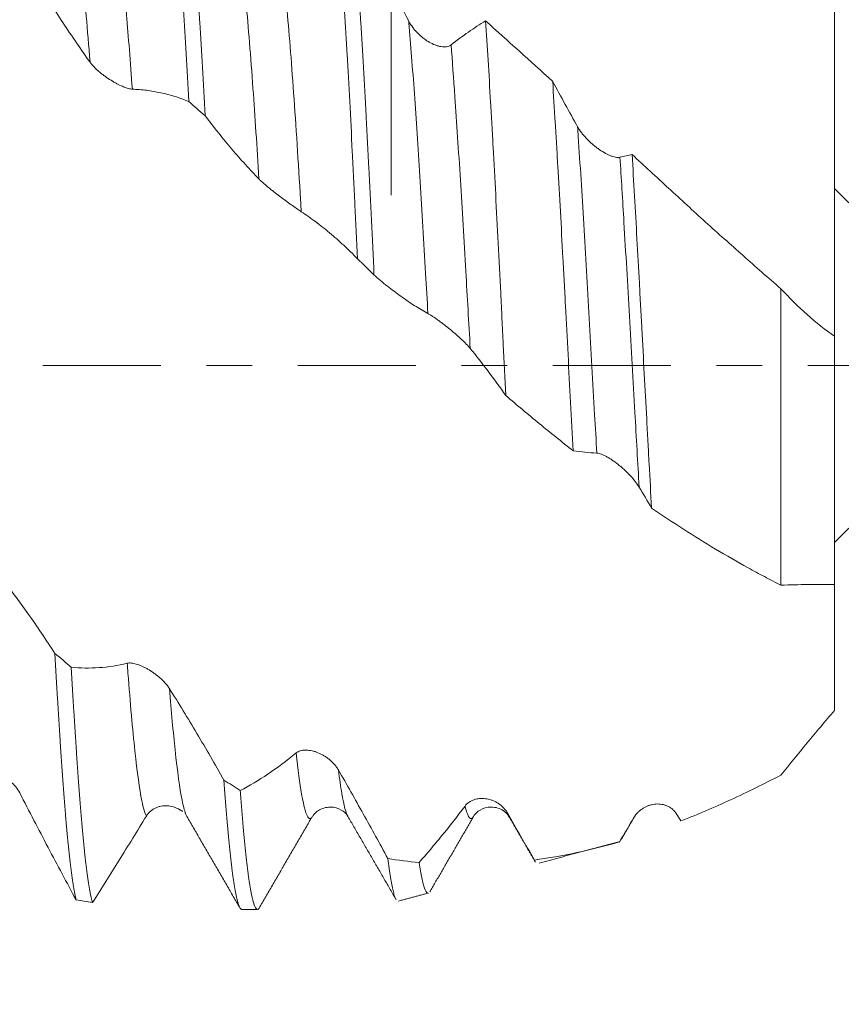
# Model space of a CAD drawing. Units: millimetres. Extents: x -23 to 98, y -82 to 26.
# Drawn here: x 69 to 77, y -6 to 3 of the extents above; entities that cross this region are included whole.
import ezdxf

# ---------------------------------------------------------------- set-up
doc = ezdxf.new("R2010")
doc.units = ezdxf.units.MM
doc.linetypes.add('CENTER', pattern=[47.5, 22, -8.5, 8.5, -8.5])
for name, color, linetype in [('1', 4, 'Continuous'), ('2', 7, 'Continuous'), ('SK2', 7, 'Continuous'), ('SK4', 2, 'CENTER')]:
    doc.layers.add(name, color=color, linetype=linetype)
doc.styles.add('iso_b_vert', font='simplex.shx')
doc.dimstyles.get("Standard").update_dxf_attribs({"dimtxt": 0.18, "dimasz": 0.18, "dimexe": 0.18, "dimexo": 0.0625, "dimgap": 0.09, "dimtad": 1, "dimzin": 0, "dimdsep": 52, "dimtxsty": 'Standard', "dimcen": 0.09, "dimadec": 0, "dimazin": 0, "dimtfac": 1, "dimtdec": 4, "dimtofl": 0, "dimtmove": 0, "dimatfit": 3, "dimfxl": 1, "dimtolj": 1, "dimtzin": 0, "dimarcsym": 0})

# ---------------------------------------------------------------- blocks, each defined once
blk = doc.blocks.new('_U0')
at = {"layer": '2', "lineweight": 13}
for p, q in [((96.5, -5.070624), (96.5, 20.817366)), ((78.5875, 5.070624), (98.5, 5.070624)), ((78.5875, -5.070624), (98.5, -5.070624))]:
    blk.add_line(p, q, dxfattribs=at)
at = {"layer": '2', "lineweight": 18}
for points in [[(96.5, 5.070624), (96.960784, 1.570626), (96.039216, 1.570623)], [(96.5, -5.070624), (96.039216, -1.570626), (96.960784, -1.570623)]]:
    blk.add_solid(points, dxfattribs=at)
at = {"layer": '2', "lineweight": 18, "insert": (95.908886, 15.205624), "char_height": 3, "attachment_point": 7, "rotation": 90, "line_spacing_factor": 1.084337, "style": 'iso_b_vert'}
blk.add_mtext('\\W0.6563;M10', dxfattribs=at)
blk = doc.blocks.new('_U1')
at = {"layer": 'SK2', "lineweight": 13}
for p, q in [((72.87, 1.5875), (72.87, 16.023816)), ((77, 6.658124), (77, 16.023816)), ((84.5, 14.023816), (65.37, 14.023816))]:
    blk.add_line(p, q, dxfattribs=at)
at = {"layer": 'SK2', "lineweight": 18}
for points in [[(72.87, 14.023816), (69.370002, 13.563032), (69.369998, 14.484599)], [(77, 14.023816), (80.499998, 14.484599), (80.500002, 13.563032)]]:
    blk.add_solid(points, dxfattribs=at)
at = {"layer": 'SK2', "lineweight": 18, "attachment_point": 7, "line_spacing_factor": 1.084337, "style": 'iso_b_vert'}
for s, insert, char_height in [('\\W0.6856;4.13', (71.790544, 21.90893), 3), ("\\W0.6474;'C'", (71.817044, 14.806449), 3.5)]:
    blk.add_mtext(s, dxfattribs=dict(at, insert=insert, char_height=char_height))
blk = doc.blocks.new('_U2')
at = {"layer": 'SK2', "lineweight": 13}
for p, q in [((62, -6.658124), (62, -14.070624)), ((77, -6.658124), (77, -14.070624)), ((62, -12.070624), (95.583008, -12.070624))]:
    blk.add_line(p, q, dxfattribs=at)
at = {"layer": 'SK2', "lineweight": 18}
for points in [[(62, -12.070624), (65.499998, -11.609841), (65.500002, -12.531408)], [(77, -12.070624), (73.500002, -12.531408), (73.499998, -11.609841)]]:
    blk.add_solid(points, dxfattribs=at)
at = {"layer": 'SK2', "lineweight": 18, "attachment_point": 7, "line_spacing_factor": 1.084337, "style": 'iso_b_vert'}
for s, insert, char_height in [('\\W0.8315;\\W0.4158;%%p\\W0.8315;0.5', (88.466271, -10.833029), 2.5), ('\\W0.5321;15', (83.159, -11.18551), 3)]:
    blk.add_mtext(s, dxfattribs=dict(at, insert=insert, char_height=char_height))
blk = doc.blocks.new('_U3')
at = {"layer": 'SK2', "lineweight": 13}
for p, q in [((29, -4.9375), (29, -36.570624)), ((77, -6.658124), (77, -36.570624)), ((77, -34.570624), (29, -34.570624))]:
    blk.add_line(p, q, dxfattribs=at)
at = {"layer": 'SK2', "lineweight": 18}
for points in [[(29, -34.570624), (32.499998, -34.109841), (32.500002, -35.031408)], [(77, -34.570624), (73.500002, -35.031408), (73.499998, -34.109841)]]:
    blk.add_solid(points, dxfattribs=at)
at = {"layer": 'SK2', "lineweight": 18, "insert": (51.209229, -33.68551), "char_height": 3, "attachment_point": 7, "line_spacing_factor": 1.084337, "style": 'iso_b_vert'}
blk.add_mtext('\\W0.7361;48', dxfattribs=at)
blk = doc.blocks.new('_U4')
at = {"layer": '2', "lineweight": 13}
for p, q in [((36.2, -1.5875), (36.2, -25.570624)), ((77, -6.658124), (77, -25.570624)), ((77, -23.570624), (36.2, -23.570624))]:
    blk.add_line(p, q, dxfattribs=at)
at = {"layer": '2', "lineweight": 18}
for points in [[(36.2, -23.570624), (39.699998, -23.109841), (39.700002, -24.031408)], [(77, -23.570624), (73.500002, -24.031408), (73.499998, -23.109841)]]:
    blk.add_solid(points, dxfattribs=at)
at = {"layer": '2', "lineweight": 18, "insert": (53.080601, -22.68551), "char_height": 3, "attachment_point": 7, "line_spacing_factor": 1.084337, "style": 'iso_b_vert'}
blk.add_mtext('\\W0.7640;40.8', dxfattribs=at)

msp = doc.modelspace()

# ---------------------------------------------------------------- linework, layer by layer
at = {"layer": '1', "lineweight": 18}
for p, q in [((78.65, 0), (77, 1.65)), ((77, -1.65), (78.65, 0)), ((74.9997, -4.4367), (74.996, -4.4399)), ((71.4788, -5.0706), (71.6242, -5.0706)), ((71.6345, -5.0659), (71.6293, -5.0694))]:
    msp.add_line(p, q, dxfattribs=at)
for points, knots in [([(70.7861, 4.9256), (70.7942, 4.8845), (70.8024, 4.8347), (70.8147, 4.7469), (70.8188, 4.7154), (70.825, 4.6648), (70.827, 4.6474), (70.8312, 4.6116), (70.8332, 4.5932), (70.8435, 4.499), (70.8599, 4.333), (70.8762, 4.1371), (70.8885, 3.9789), (70.8926, 3.9243), (70.8987, 3.8395), (70.9008, 3.8107), (70.9049, 3.7522), (70.907, 3.7225), (70.9174, 3.5722), (70.9256, 3.4464), (70.9419, 3.1837), (70.95, 3.0469), (70.9664, 2.7623), (70.9746, 2.6146), (70.9829, 2.4612)], [0, 0, 0, 0, 0.125, 0.125, 0.1875, 0.1875, 0.21875, 0.21875, 0.25, 0.25, 0.375, 0.5, 0.5, 0.5625, 0.5625, 0.59375, 0.59375, 0.625, 0.625, 0.75, 0.75, 0.875, 0.875, 1, 1, 1, 1]), ([(71.1354, 2.3275), (71.1271, 2.4828), (71.1189, 2.6329), (71.1026, 2.9232), (71.0945, 3.0632), (71.0822, 3.2657), (71.0781, 3.3319), (71.0719, 3.4293), (71.0698, 3.4615), (71.0657, 3.5251), (71.0636, 3.5566), (71.0533, 3.7117), (71.0451, 3.8283), (71.0288, 4.0471), (71.0206, 4.1493), (71.0042, 4.3393), (70.996, 4.4271), (70.9857, 4.5276), (70.9836, 4.5472), (70.9795, 4.5854), (70.9733, 4.641), (70.9672, 4.6917), (70.9549, 4.7866), (70.9467, 4.8413), (70.9386, 4.8875)], [0, 0, 0, 0, 0.125, 0.125, 0.25, 0.25, 0.3125, 0.3125, 0.34375, 0.34375, 0.375, 0.375, 0.5, 0.5, 0.625, 0.625, 0.75, 0.75, 0.78125, 0.78125, 0.8125, 0.875, 0.875, 1, 1, 1, 1]), ([(72.3599, 4.3255), (72.3681, 4.2339), (72.3763, 4.1353), (72.3927, 3.9245), (72.4009, 3.8124), (72.4172, 3.5745), (72.4254, 3.4488), (72.4357, 3.2829), (72.4378, 3.2492), (72.4419, 3.1813), (72.4481, 3.0786), (72.4543, 2.9733), (72.4666, 2.7593), (72.4829, 2.465), (72.4992, 2.1527), (72.5095, 1.9519), (72.5115, 1.9114), (72.5157, 1.8299), (72.5178, 1.7888), (72.524, 1.6652), (72.5281, 1.5823), (72.5404, 1.3323), (72.5486, 1.1639), (72.5567, 0.9939)], [0, 0, 0, 0, 0.125, 0.125, 0.25, 0.25, 0.375, 0.375, 0.40625, 0.40625, 0.4375, 0.5, 0.5, 0.625, 0.75, 0.75, 0.78125, 0.78125, 0.8125, 0.8125, 0.875, 0.875, 1, 1, 1, 1]), ([(72.7093, 0.8448), (72.7011, 1.0167), (72.6929, 1.1863), (72.6766, 1.5207), (72.6684, 1.6856), (72.6561, 1.9294), (72.652, 2.01), (72.6457, 2.1301), (72.6437, 2.17), (72.6395, 2.249), (72.6375, 2.2881), (72.6272, 2.4824), (72.619, 2.6326), (72.6027, 2.923), (72.5945, 3.0631), (72.5822, 3.2657), (72.5781, 3.332), (72.5719, 3.4294), (72.5699, 3.4616), (72.5657, 3.5253), (72.5637, 3.5568), (72.5533, 3.7119), (72.5451, 3.8285), (72.5287, 4.0474), (72.5206, 4.1496), (72.5124, 4.2447)], [0, 0, 0, 0, 0.125, 0.125, 0.25, 0.25, 0.3125, 0.3125, 0.34375, 0.34375, 0.375, 0.375, 0.5, 0.5, 0.625, 0.625, 0.6875, 0.6875, 0.71875, 0.71875, 0.75, 0.75, 0.875, 0.875, 1, 1, 1, 1]), ([(72.5124, 4.2447), (72.5978, 4.0715), (72.6838, 3.8985), (72.8573, 3.5532), (72.9447, 3.3813), (73.0328, 3.2104)], [0, 0, 0, 0, 0.5, 0.5, 1, 1, 1, 1]), ([(70.0639, 2.8272), (70.0215, 2.8867), (69.9793, 2.9471), (69.895, 3.0702), (69.853, 3.1328), (69.7274, 3.3234), (69.6441, 3.4543), (69.5615, 3.5884)], [0, 0, 0, 0, 0.25, 0.25, 0.5, 0.5, 1, 1, 1, 1]), ([(77, 0.2732), (77, 0.2756), (77, 0.2861), (77, 0.3137), (77, 0.3249), (77, 0.3448), (77, 0.352), (77, 0.3673), (77, 0.3835), (77, 0.4016), (77, 0.4205), (77, 0.4305), (77, 0.461), (77, 0.4822), (77, 0.548), (77, 0.5951), (77, 0.6957), (77, 0.7492), (77, 0.8344), (77, 0.8637), (77, 0.9234), (77, 1.0762), (77, 1.2453), (77, 1.5364), (77, 1.6923), (77, 1.9003), (77, 1.9426), (77, 2.0281), (77, 2.0713), (77, 2.2024), (77, 2.2917), (77, 2.4056), (77, 2.4285), (77, 2.4745), (77, 2.4977), (77, 2.5444), (77, 2.568), (77, 2.6159), (77, 2.6402), (77, 2.7626), (77, 2.8626), (77, 3.0159), (77, 3.0675), (77, 3.1458), (77, 3.172), (77, 3.2248), (77, 3.2513), (77, 3.384), (77, 3.4893), (77, 3.5938)], [0, 0, 0, 0, 0.0625, 0.0625, 0.09375, 0.09375, 0.109375, 0.109375, 0.125, 0.140625, 0.140625, 0.15625, 0.15625, 0.1875, 0.1875, 0.25, 0.25, 0.3125, 0.3125, 0.34375, 0.34375, 0.375, 0.5, 0.5, 0.625, 0.625, 0.65625, 0.65625, 0.6875, 0.6875, 0.75, 0.75, 0.765625, 0.765625, 0.78125, 0.78125, 0.796875, 0.796875, 0.8125, 0.8125, 0.875, 0.875, 0.90625, 0.90625, 0.921875, 0.921875, 0.9375, 0.9375, 1, 1, 1, 1]), ([(73.0328, 3.2104), (73.0438, 3.1891), (73.0566, 3.1691), (73.0779, 3.1406), (73.0854, 3.1314), (73.101, 3.1135), (73.109, 3.1049), (73.1335, 3.0801), (73.1506, 3.0651), (73.1772, 3.0445), (73.1862, 3.0379), (73.2045, 3.0255), (73.2137, 3.0198), (73.2413, 3.0038), (73.2598, 2.9947), (73.2876, 2.9839), (73.297, 2.9807), (73.3154, 2.9755), (73.3245, 2.9734), (73.3423, 2.9704), (73.3511, 2.9695), (73.3682, 2.9691), (73.3767, 2.9695), (73.3926, 2.9719), (73.4002, 2.9739), (73.4144, 2.9795), (73.4211, 2.9832), (73.427, 2.9879)], [0, 0, 0, 0, 0.125, 0.125, 0.1875, 0.1875, 0.25, 0.25, 0.375, 0.375, 0.4375, 0.4375, 0.5, 0.5, 0.625, 0.625, 0.6875, 0.6875, 0.75, 0.75, 0.8125, 0.8125, 0.875, 0.875, 0.9375, 0.9375, 1, 1, 1, 1]), ([(73.427, 2.9879), (73.4811, 3.0302), (73.5349, 3.07), (73.6421, 3.1447), (73.6954, 3.1796), (73.7485, 3.2119)], [0, 0, 0, 0, 0.5, 0.5, 1, 1, 1, 1]), ([(73.7485, 3.2119), (73.7563, 3.0946), (73.7641, 2.9726), (73.7798, 2.7197), (73.7877, 2.5887), (73.7995, 2.3854), (73.8055, 2.282), (73.8114, 2.1759), (73.8154, 2.1046), (73.8173, 2.0686), (73.8272, 1.8882), (73.8351, 1.7415), (73.8506, 1.4438), (73.8584, 1.2927), (73.874, 0.9862), (73.8818, 0.8308), (73.8937, 0.5943), (73.8977, 0.5147), (73.9057, 0.3559), (73.9097, 0.2765), (73.9216, 0.0381), (73.9295, -0.1209), (73.9374, -0.2799)], [0, 0, 0, 0, 0.125, 0.125, 0.25, 0.25, 0.3125, 0.34375, 0.34375, 0.375, 0.375, 0.5, 0.5, 0.625, 0.625, 0.75, 0.75, 0.8125, 0.8125, 0.875, 0.875, 1, 1, 1, 1]), ([(70.4581, 2.5753), (70.4475, 2.5757), (70.4352, 2.5779), (70.4079, 2.5854), (70.3928, 2.5906), (70.3611, 2.6035), (70.3445, 2.6111), (70.3185, 2.6242), (70.3096, 2.6289), (70.2915, 2.6389), (70.2824, 2.6441), (70.2549, 2.6605), (70.2363, 2.6724), (70.2082, 2.6919), (70.1987, 2.6986), (70.1798, 2.7129), (70.1704, 2.7202), (70.1519, 2.7353), (70.1428, 2.7431), (70.1249, 2.7592), (70.1161, 2.7676), (70.0995, 2.7843), (70.0916, 2.7928), (70.0768, 2.81), (70.0699, 2.8187), (70.0639, 2.8272)], [0, 0, 0, 0, 0.125, 0.125, 0.25, 0.25, 0.375, 0.375, 0.4375, 0.4375, 0.5, 0.5, 0.625, 0.625, 0.6875, 0.6875, 0.75, 0.75, 0.8125, 0.8125, 0.875, 0.875, 0.9375, 0.9375, 1, 1, 1, 1]), ([(70.9829, 2.4612), (70.9397, 2.4787), (70.8964, 2.4942), (70.8095, 2.5213), (70.7659, 2.5328), (70.6785, 2.5519), (70.6346, 2.5594), (70.5465, 2.5705), (70.5024, 2.5739), (70.4581, 2.5753)], [0, 0, 0, 0, 0.25, 0.25, 0.5, 0.5, 0.75, 0.75, 1, 1, 1, 1]), ([(74.5644, -0.7939), (74.5564, -0.6448), (74.5484, -0.4955), (74.5326, -0.1964), (74.5247, -0.0465), (74.509, 0.2537), (74.5011, 0.4041), (74.4912, 0.5924), (74.4892, 0.6301), (74.4853, 0.7052), (74.4793, 0.8174), (74.4734, 0.9284), (74.4615, 1.1487), (74.4535, 1.2934), (74.4376, 1.5785), (74.4296, 1.7189), (74.4176, 1.9262), (74.4136, 1.9947), (74.4076, 2.0966), (74.4056, 2.1304), (74.4017, 2.1974), (74.3917, 2.3637), (74.3819, 2.5236), (74.374, 2.6476)], [0, 0, 0, 0, 0.125, 0.125, 0.25, 0.25, 0.375, 0.375, 0.40625, 0.40625, 0.4375, 0.5, 0.5, 0.625, 0.625, 0.75, 0.75, 0.8125, 0.8125, 0.84375, 0.84375, 0.875, 1, 1, 1, 1]), ([(71.6377, 1.7385), (71.5953, 1.7821), (71.5531, 1.8271), (71.4689, 1.9199), (71.4268, 1.9677), (71.3431, 2.0659), (71.3013, 2.1165), (71.2181, 2.2201), (71.1767, 2.2732), (71.1354, 2.3275)], [0, 0, 0, 0, 0.25, 0.25, 0.5, 0.5, 0.75, 0.75, 1, 1, 1, 1]), ([(74.6065, 2.2246), (74.6175, 2.2051), (74.6303, 2.1861), (74.6516, 2.1583), (74.6591, 2.1492), (74.6747, 2.1311), (74.6827, 2.1222), (74.7073, 2.0964), (74.7243, 2.0801), (74.7509, 2.0569), (74.76, 2.0494), (74.7782, 2.0348), (74.7874, 2.0279), (74.815, 2.0079), (74.8335, 1.9958), (74.8614, 1.9796), (74.8707, 1.9745), (74.8891, 1.9652), (74.8982, 1.961), (74.916, 1.9535), (74.9248, 1.9503), (74.942, 1.9448), (74.9504, 1.9426), (74.9663, 1.9396), (74.9738, 1.9388), (74.988, 1.9386), (74.9947, 1.9392), (75.0006, 1.9408)], [0, 0, 0, 0, 0.125, 0.125, 0.1875, 0.1875, 0.25, 0.25, 0.375, 0.375, 0.4375, 0.4375, 0.5, 0.5, 0.625, 0.625, 0.6875, 0.6875, 0.75, 0.75, 0.8125, 0.8125, 0.875, 0.875, 0.9375, 0.9375, 1, 1, 1, 1]), ([(75.1138, 1.9665), (75.1214, 1.8394), (75.1289, 1.7102), (75.1438, 1.4476), (75.1513, 1.3142), (75.1663, 1.0433), (75.1738, 0.9058), (75.1833, 0.7313), (75.1852, 0.6963), (75.189, 0.626), (75.1909, 0.5907), (75.1967, 0.4851), (75.2005, 0.4148), (75.2119, 0.2039), (75.2195, 0.0634), (75.2345, -0.2172), (75.242, -0.3573), (75.2533, -0.5673), (75.257, -0.6372), (75.2627, -0.7421), (75.2646, -0.777), (75.2684, -0.8469), (75.2703, -0.8818), (75.2798, -1.0556), (75.2874, -1.1928), (75.295, -1.3282)], [0, 0, 0, 0, 0.125, 0.125, 0.25, 0.25, 0.375, 0.375, 0.40625, 0.40625, 0.4375, 0.4375, 0.5, 0.5, 0.625, 0.625, 0.75, 0.75, 0.8125, 0.8125, 0.84375, 0.84375, 0.875, 0.875, 1, 1, 1, 1]), ([(75.1138, 1.9665), (75.2263, 1.8623), (75.3393, 1.7574), (75.5105, 1.5999), (75.5678, 1.5474), (75.6829, 1.4423), (75.7407, 1.3896), (75.9146, 1.2321), (76.0309, 1.1277), (76.2645, 0.9202), (76.3817, 0.8171), (76.5, 0.7153)], [0, 0, 0, 0, 0.25, 0.25, 0.375, 0.375, 0.5, 0.5, 0.75, 0.75, 1, 1, 1, 1]), ([(72.0319, 1.4338), (72.0213, 1.4407), (72.009, 1.4491), (71.9817, 1.468), (71.9666, 1.4786), (71.9349, 1.5011), (71.9183, 1.513), (71.8923, 1.5319), (71.8834, 1.5384), (71.8654, 1.5517), (71.8562, 1.5584), (71.8287, 1.5789), (71.8102, 1.593), (71.782, 1.6147), (71.7726, 1.6221), (71.7536, 1.6371), (71.7442, 1.6446), (71.7257, 1.6596), (71.7166, 1.6671), (71.6988, 1.6822), (71.69, 1.6898), (71.6734, 1.7045), (71.6655, 1.7116), (71.6506, 1.7255), (71.6437, 1.7323), (71.6377, 1.7385)], [0, 0, 0, 0, 0.125, 0.125, 0.25, 0.25, 0.375, 0.375, 0.4375, 0.4375, 0.5, 0.5, 0.625, 0.625, 0.6875, 0.6875, 0.75, 0.75, 0.8125, 0.8125, 0.875, 0.875, 0.9375, 0.9375, 1, 1, 1, 1]), ([(72.5567, 0.9939), (72.5136, 1.0379), (72.4702, 1.0801), (72.3834, 1.1608), (72.3398, 1.1994), (72.2523, 1.2728), (72.2084, 1.3077), (72.1204, 1.3736), (72.0762, 1.4047), (72.0319, 1.4338)], [0, 0, 0, 0, 0.25, 0.25, 0.5, 0.5, 0.75, 0.75, 1, 1, 1, 1]), ([(73.2115, 0.4851), (73.1691, 0.5083), (73.1269, 0.5333), (73.0427, 0.5867), (73.0007, 0.6151), (72.917, 0.6753), (72.8752, 0.707), (72.792, 0.7736), (72.7506, 0.8084), (72.7093, 0.8448)], [0, 0, 0, 0, 0.25, 0.25, 0.5, 0.5, 0.75, 0.75, 1, 1, 1, 1]), ([(76.5, -2.0476), (76.5, -1.7372), (76.5, -1.07), (76.5, -0.1143), (76.5, 0.4798), (76.5, 0.7153)], [0, 0, 0, 0, 0.374109, 0.74738, 1, 1, 1, 1]), ([(76.5, 0.7153), (76.5794, 0.6289), (76.6605, 0.5482), (76.8273, 0.3998), (76.9126, 0.3324), (77, 0.2732)], [0, 0, 0, 0, 0.5, 0.5, 1, 1, 1, 1]), ([(73.6057, 0.1587), (73.5951, 0.1716), (73.5828, 0.1852), (73.5556, 0.2136), (73.5405, 0.2284), (73.5088, 0.2583), (73.4922, 0.2734), (73.466, 0.2963), (73.4571, 0.304), (73.4392, 0.3192), (73.4301, 0.3267), (73.4027, 0.3492), (73.3841, 0.364), (73.3557, 0.3859), (73.3462, 0.3931), (73.3273, 0.4072), (73.318, 0.4141), (73.2995, 0.4275), (73.2904, 0.434), (73.2724, 0.4465), (73.2637, 0.4524), (73.2472, 0.4634), (73.2392, 0.4686), (73.2243, 0.4778), (73.2175, 0.4818), (73.2115, 0.4851)], [0, 0, 0, 0, 0.125, 0.125, 0.25, 0.25, 0.375, 0.375, 0.4375, 0.4375, 0.5, 0.5, 0.625, 0.625, 0.6875, 0.6875, 0.75, 0.75, 0.8125, 0.8125, 0.875, 0.875, 0.9375, 0.9375, 1, 1, 1, 1]), ([(77, 0.2732), (77, 0.1823), (77, -0.2203), (77, -0.9927), (77, -1.6634), (77, -2.0055), (77, -2.0398)], [0, 0, 0, 0, 0.112863, 0.497607, 0.948998, 1, 1, 1, 1]), ([(73.9374, -0.2799), (73.8826, -0.2019), (73.8275, -0.1261), (73.7169, 0.0202), (73.6614, 0.0908), (73.6057, 0.1587)], [0, 0, 0, 0, 0.5, 0.5, 1, 1, 1, 1]), ([(74.5644, -0.7939), (74.5117, -0.7527), (74.4591, -0.7111), (74.3538, -0.6268), (74.3013, -0.5841), (74.1444, -0.4554), (74.0406, -0.3683), (73.9374, -0.2799)], [0, 0, 0, 0, 0.25, 0.25, 0.5, 0.5, 1, 1, 1, 1]), ([(74.7854, -0.8163), (74.7484, -0.8153), (74.7115, -0.813), (74.6378, -0.8055), (74.601, -0.8004), (74.5644, -0.7939)], [0, 0, 0, 0, 0.5, 0.5, 1, 1, 1, 1]), ([(75.1795, -1.1333), (75.1689, -1.1158), (75.1566, -1.0982), (75.1294, -1.0631), (75.1143, -1.0454), (75.0826, -1.0112), (75.0659, -0.9944), (75.0397, -0.9699), (75.0308, -0.9618), (75.0128, -0.9462), (75.0038, -0.9385), (74.9763, -0.9162), (74.9577, -0.9021), (74.9293, -0.8822), (74.9198, -0.8758), (74.901, -0.8638), (74.8917, -0.8582), (74.8732, -0.8477), (74.8641, -0.8428), (74.8462, -0.834), (74.8375, -0.8302), (74.821, -0.8238), (74.813, -0.8211), (74.7982, -0.8175), (74.7914, -0.8164), (74.7854, -0.8163)], [0, 0, 0, 0, 0.125, 0.125, 0.25, 0.25, 0.375, 0.375, 0.4375, 0.4375, 0.5, 0.5, 0.625, 0.625, 0.6875, 0.6875, 0.75, 0.75, 0.8125, 0.8125, 0.875, 0.875, 0.9375, 0.9375, 1, 1, 1, 1]), ([(76.5, -2.0476), (76.4486, -2.0216), (76.3974, -1.9951), (76.2953, -1.9411), (76.2444, -1.9136), (76.0923, -1.8294), (75.9915, -1.7713), (75.791, -1.6512), (75.6912, -1.5891), (75.4926, -1.4613), (75.3937, -1.3955), (75.295, -1.3282)], [0, 0, 0, 0, 0.125, 0.125, 0.25, 0.25, 0.5, 0.5, 0.75, 0.75, 1, 1, 1, 1]), ([(77, -3.2147), (77, -3.192), (77, -3.1693), (77, -3.1249), (77, -3.0594), (77, -2.9971), (77, -2.8767), (77, -2.802), (77, -2.7156), (77, -2.6987), (77, -2.6656), (77, -2.6494), (77, -2.6014), (77, -2.57), (77, -2.5085), (77, -2.4786), (77, -2.4204), (77, -2.3921), (77, -2.2547), (77, -2.1578), (77, -1.9893), (77, -1.9179), (77, -1.8014), (77, -1.7579), (77, -1.6987), (77, -1.6832), (77, -1.6816), (77, -1.6817), (77, -1.6822), (77, -1.6827), (77, -1.6844), (77, -1.6858), (77, -1.6898), (77, -1.6924), (77, -1.7082), (77, -1.7297), (77, -1.7747), (77, -1.7918), (77, -1.8208), (77, -1.831), (77, -1.8525), (77, -1.8638), (77, -1.9192), (77, -1.9691), (77, -2.0252)], [0, 0, 0, 0, 0.015703, 0.015703, 0.031406, 0.062811, 0.062811, 0.125623, 0.125623, 0.141325, 0.141325, 0.157028, 0.157028, 0.188434, 0.188434, 0.219839, 0.219839, 0.251245, 0.251245, 0.376868, 0.376868, 0.50249, 0.50249, 0.628113, 0.628113, 0.753735, 0.753735, 0.769438, 0.769438, 0.785141, 0.785141, 0.800844, 0.800844, 0.816547, 0.816547, 0.879358, 0.879358, 0.910764, 0.910764, 0.926466, 0.926466, 0.942169, 0.942169, 1, 1, 1, 1]), ([(69.2304, -1.9689), (69.3162, -2.0782), (69.4012, -2.1927), (69.5701, -2.4316), (69.6538, -2.5555), (69.7369, -2.6835)], [0, 0, 0, 0, 0.5, 0.5, 1, 1, 1, 1]), ([(77, -2.0398), (76.9183, -2.0397), (76.8357, -2.04), (76.669, -2.0422), (76.5849, -2.0442), (76.5, -2.0476)], [0, 0, 0, 0, 0.5, 0.5, 1, 1, 1, 1]), ([(69.7369, -2.6835), (69.7451, -2.8304), (69.7533, -2.9728), (69.7656, -3.1791), (69.7697, -3.2467), (69.7759, -3.3463), (69.7779, -3.3792), (69.7821, -3.4441), (69.7841, -3.476), (69.7944, -3.6337), (69.8026, -3.7528), (69.8189, -3.9771), (69.8271, -4.0824), (69.8393, -4.2299), (69.8434, -4.2773), (69.8496, -4.3458), (69.8516, -4.3681), (69.8557, -4.412), (69.8578, -4.4335), (69.8682, -4.5383), (69.8764, -4.6134), (69.8927, -4.7469), (69.9008, -4.8053), (69.9171, -4.9053), (69.9253, -4.9469), (69.9336, -4.9799)], [0, 0, 0, 0, 0.125, 0.125, 0.1875, 0.1875, 0.21875, 0.21875, 0.25, 0.25, 0.375, 0.375, 0.5, 0.5, 0.5625, 0.5625, 0.59375, 0.59375, 0.625, 0.625, 0.75, 0.75, 0.875, 0.875, 1, 1, 1, 1]), ([(69.8895, -2.8114), (69.9748, -2.8207), (70.0608, -2.8223), (70.2344, -2.81), (70.3218, -2.7962), (70.41, -2.7744)], [0, 0, 0, 0, 0.5, 0.5, 1, 1, 1, 1]), ([(70.0861, -5.0063), (70.0779, -4.9786), (70.0698, -4.9422), (70.0535, -4.8524), (70.0453, -4.7989), (70.033, -4.7059), (70.0289, -4.6727), (70.0227, -4.6196), (70.0207, -4.6014), (70.0165, -4.5638), (70.0145, -4.5445), (70.0042, -4.4456), (69.996, -4.359), (69.9797, -4.1714), (69.9715, -4.0703), (69.9551, -3.8537), (69.9469, -3.7381), (69.9366, -3.5843), (69.9346, -3.5531), (69.9304, -3.49), (69.9243, -3.3944), (69.9181, -3.2958), (69.9058, -3.0948), (69.8977, -2.9557), (69.8895, -2.8114)], [0, 0, 0, 0, 0.125, 0.125, 0.25, 0.25, 0.3125, 0.3125, 0.34375, 0.34375, 0.375, 0.375, 0.5, 0.5, 0.625, 0.625, 0.75, 0.75, 0.78125, 0.78125, 0.8125, 0.875, 0.875, 1, 1, 1, 1]), ([(70.41, -2.7744), (70.421, -2.7717), (70.4338, -2.7715), (70.4551, -2.7737), (70.4625, -2.775), (70.478, -2.7783), (70.486, -2.7804), (70.5106, -2.7878), (70.5276, -2.7942), (70.5542, -2.8058), (70.5632, -2.8101), (70.5815, -2.8193), (70.5907, -2.8242), (70.6183, -2.8397), (70.6368, -2.8513), (70.6646, -2.8707), (70.674, -2.8776), (70.6925, -2.8918), (70.7015, -2.8992), (70.7194, -2.9145), (70.7282, -2.9224), (70.7454, -2.939), (70.7538, -2.9477), (70.7697, -2.9652), (70.7773, -2.9742), (70.7915, -2.9925), (70.7982, -3.0019), (70.8041, -3.0114)], [0, 0, 0, 0, 0.125, 0.125, 0.1875, 0.1875, 0.25, 0.25, 0.375, 0.375, 0.4375, 0.4375, 0.5, 0.5, 0.625, 0.625, 0.6875, 0.6875, 0.75, 0.75, 0.8125, 0.8125, 0.875, 0.875, 0.9375, 0.9375, 1, 1, 1, 1]), ([(70.8041, -3.0114), (70.8899, -3.1474), (70.9749, -3.2866), (71.1439, -3.5713), (71.2276, -3.7163), (71.3107, -3.8637)], [0, 0, 0, 0, 0.5, 0.5, 1, 1, 1, 1]), ([(76.5, -3.8175), (76.5794, -3.7188), (76.6605, -3.6188), (76.8273, -3.4169), (76.9126, -3.3155), (77, -3.2147)], [0, 0, 0, 0, 0.5, 0.5, 1, 1, 1, 1]), ([(71.4632, -3.9609), (71.5485, -3.9172), (71.6345, -3.8662), (71.8081, -3.7494), (71.8955, -3.6839), (71.9838, -3.6111)], [0, 0, 0, 0, 0.5, 0.5, 1, 1, 1, 1]), ([(71.9838, -3.6111), (71.9948, -3.602), (72.0076, -3.5957), (72.0288, -3.5893), (72.0363, -3.5876), (72.0518, -3.5853), (72.0598, -3.5847), (72.0843, -3.5842), (72.1014, -3.5857), (72.1279, -3.5906), (72.137, -3.5926), (72.1553, -3.5976), (72.1644, -3.6005), (72.192, -3.6105), (72.2105, -3.6188), (72.2384, -3.634), (72.2478, -3.6395), (72.2662, -3.6515), (72.2753, -3.6579), (72.2932, -3.6716), (72.3019, -3.6789), (72.3191, -3.6945), (72.3275, -3.7029), (72.3435, -3.7203), (72.351, -3.7295), (72.3653, -3.7486), (72.3719, -3.7587), (72.3779, -3.7691)], [0, 0, 0, 0, 0.125, 0.125, 0.1875, 0.1875, 0.25, 0.25, 0.375, 0.375, 0.4375, 0.4375, 0.5, 0.5, 0.625, 0.625, 0.6875, 0.6875, 0.75, 0.75, 0.8125, 0.8125, 0.875, 0.875, 0.9375, 0.9375, 1, 1, 1, 1]), ([(69.4088, -3.9837), (69.3982, -3.9632), (69.3859, -3.9447), (69.3587, -3.9105), (69.3436, -3.8948), (69.3119, -3.8672), (69.2953, -3.855), (69.2691, -3.8394), (69.2601, -3.8346), (69.2422, -3.826), (69.2331, -3.8222), (69.2057, -3.8123), (69.1871, -3.8077), (69.1587, -3.8042), (69.1491, -3.8036), (69.1303, -3.8038), (69.121, -3.8045), (69.1025, -3.8074), (69.0934, -3.8096), (69.0755, -3.8157), (69.0668, -3.8195), (69.0503, -3.8289), (69.0424, -3.8345), (69.0275, -3.8478), (69.0208, -3.8553), (69.0147, -3.8638)], [0, 0, 0, 0, 0.125, 0.125, 0.25, 0.25, 0.375, 0.375, 0.4375, 0.4375, 0.5, 0.5, 0.625, 0.625, 0.6875, 0.6875, 0.75, 0.75, 0.8125, 0.8125, 0.875, 0.875, 0.9375, 0.9375, 1, 1, 1, 1]), ([(72.3779, -3.7691), (72.4557, -3.9052), (72.5329, -4.0422), (72.6481, -4.2488), (72.6864, -4.3179), (72.7626, -4.4561), (72.8005, -4.5254), (72.8384, -4.5946)], [0, 0, 0, 0, 0.5, 0.5, 0.75, 0.75, 1, 1, 1, 1]), ([(75.5689, -4.2448), (75.6072, -4.23), (75.6455, -4.2147), (75.7224, -4.1833), (75.761, -4.1672), (75.8767, -4.1179), (75.9541, -4.0836), (76.1092, -4.0123), (76.1869, -3.9752), (76.343, -3.8983), (76.4213, -3.8586), (76.5, -3.8175)], [0, 0, 0, 0, 0.125, 0.125, 0.25, 0.25, 0.5, 0.5, 0.75, 0.75, 1, 1, 1, 1]), ([(71.3107, -3.8637), (71.3189, -3.9774), (71.3271, -4.0832), (71.3434, -4.2796), (71.3516, -4.3702), (71.368, -4.5362), (71.3762, -4.6115), (71.3865, -4.6959), (71.3885, -4.7123), (71.3927, -4.7441), (71.3988, -4.79), (71.405, -4.8308), (71.4173, -4.906), (71.4336, -4.9886), (71.45, -5.0365), (71.4602, -5.0554), (71.4623, -5.0586), (71.4664, -5.0639), (71.4684, -5.066), (71.4733, -5.0696), (71.476, -5.0706), (71.4788, -5.0706)], [0, 0, 0, 0, 0.146319, 0.146319, 0.292639, 0.292639, 0.438958, 0.438958, 0.475538, 0.475538, 0.512118, 0.585278, 0.585278, 0.731597, 0.877917, 0.877917, 0.914497, 0.914497, 0.951077, 0.951077, 1, 1, 1, 1]), ([(69.9336, -4.9799), (69.8905, -4.9002), (69.8472, -4.8195), (69.7603, -4.6566), (69.7168, -4.5743), (69.6293, -4.4081), (69.5854, -4.3242), (69.4973, -4.155), (69.4532, -4.0697), (69.4088, -3.9837)], [0, 0, 0, 0, 0.25, 0.25, 0.5, 0.5, 0.75, 0.75, 1, 1, 1, 1]), ([(71.6242, -5.0706), (71.6238, -5.0706), (71.6234, -5.0706), (71.6189, -5.0701), (71.6148, -5.0674), (71.6025, -5.0527), (71.5862, -5.0153), (71.5699, -4.9428), (71.5576, -4.8751), (71.5535, -4.8503), (71.5473, -4.8097), (71.5452, -4.7956), (71.5411, -4.7664), (71.539, -4.7513), (71.5287, -4.6734), (71.5124, -4.5327), (71.4961, -4.3606), (71.4839, -4.2197), (71.4798, -4.1707), (71.4736, -4.0942), (71.4715, -4.0683), (71.4674, -4.0153), (71.4653, -3.9883), (71.4632, -3.9609)], [0, 0, 0, 0, 0.007447, 0.007447, 0.083797, 0.083797, 0.236497, 0.389198, 0.389198, 0.465548, 0.465548, 0.503723, 0.503723, 0.541898, 0.541898, 0.694599, 0.847299, 0.847299, 0.92365, 0.92365, 0.961825, 0.961825, 1, 1, 1, 1]), ([(73.5575, -4.1059), (73.5685, -4.0913), (73.5813, -4.0796), (73.6025, -4.065), (73.61, -4.0607), (73.6255, -4.053), (73.6336, -4.0497), (73.6581, -4.0414), (73.6752, -4.0379), (73.7017, -4.0355), (73.7108, -4.0352), (73.729, -4.0355), (73.7382, -4.0362), (73.7658, -4.0396), (73.7843, -4.0438), (73.8122, -4.0533), (73.8215, -4.057), (73.84, -4.0656), (73.849, -4.0704), (73.8669, -4.0812), (73.8757, -4.0871), (73.8929, -4.1004), (73.9013, -4.1077), (73.9172, -4.1233), (73.9248, -4.1318), (73.939, -4.15), (73.9457, -4.1598), (73.9516, -4.1702)], [0, 0, 0, 0, 0.125, 0.125, 0.1875, 0.1875, 0.25, 0.25, 0.375, 0.375, 0.4375, 0.4375, 0.5, 0.5, 0.625, 0.625, 0.6875, 0.6875, 0.75, 0.75, 0.8125, 0.8125, 0.875, 0.875, 0.9375, 0.9375, 1, 1, 1, 1]), ([(70.9002, -4.1401), (70.8847, -4.1308), (70.8685, -4.1232), (70.8428, -4.1142), (70.8339, -4.1116), (70.8159, -4.1074), (70.8069, -4.1059), (70.7794, -4.1026), (70.7609, -4.1024), (70.7325, -4.1057), (70.7229, -4.1074), (70.7041, -4.112), (70.6948, -4.115), (70.6764, -4.1222), (70.6672, -4.1266), (70.6493, -4.1369), (70.6407, -4.1428), (70.6241, -4.1561), (70.6162, -4.1636), (70.6014, -4.1804), (70.5946, -4.1895), (70.5885, -4.1995)], [0, 0, 0, 0, 0.162496, 0.162496, 0.246247, 0.246247, 0.329997, 0.329997, 0.497498, 0.497498, 0.581248, 0.581248, 0.664999, 0.664999, 0.748749, 0.748749, 0.832499, 0.832499, 0.91625, 0.91625, 1, 1, 1, 1]), ([(72.1357, -4.2059), (72.1557, -4.1727), (72.205, -4.1265), (72.334, -4.1052), (72.4285, -4.154), (72.4582, -4.1853), (72.4664, -4.2037)], [0, 0, 0, 0, 0.266466, 0.527352, 0.77231, 1, 1, 1, 1]), ([(73.1295, -4.6325), (73.1647, -4.5926), (73.2, -4.5517), (73.2709, -4.4679), (73.3064, -4.425), (73.4134, -4.2933), (73.4851, -4.2016), (73.5575, -4.1059)], [0, 0, 0, 0, 0.25, 0.25, 0.5, 0.5, 1, 1, 1, 1]), ([(73.6371, -4.2036), (73.6442, -4.1856), (73.6733, -4.1557), (73.767, -4.1055), (73.8977, -4.1253), (73.95, -4.1771), (73.9722, -4.2124)], [0, 0, 0, 0, 0.247316, 0.49868, 0.753811, 1, 1, 1, 1]), ([(75.1311, -4.2126), (75.1421, -4.1939), (75.1549, -4.1778), (75.1762, -4.1565), (75.1837, -4.1499), (75.1993, -4.1375), (75.2073, -4.1319), (75.2318, -4.1166), (75.2489, -4.1083), (75.2754, -4.0989), (75.2845, -4.0962), (75.3028, -4.0918), (75.3119, -4.0901), (75.3395, -4.0866), (75.358, -4.0863), (75.3859, -4.0893), (75.3952, -4.0908), (75.4137, -4.0951), (75.4227, -4.0979), (75.4406, -4.1047), (75.4494, -4.1087), (75.4665, -4.1182), (75.475, -4.1238), (75.4909, -4.1362), (75.4985, -4.1431), (75.5127, -4.1585), (75.5194, -4.1671), (75.5253, -4.1765)], [0, 0, 0, 0, 0.125, 0.125, 0.1875, 0.1875, 0.25, 0.25, 0.375, 0.375, 0.4375, 0.4375, 0.5, 0.5, 0.625, 0.625, 0.6875, 0.6875, 0.75, 0.75, 0.8125, 0.8125, 0.875, 0.875, 0.9375, 0.9375, 1, 1, 1, 1]), ([(70.5885, -4.1995), (70.5462, -4.2692), (70.5039, -4.3383), (70.4197, -4.4754), (70.3776, -4.5434), (70.252, -4.7453), (70.1688, -4.8773), (70.0861, -5.0063)], [0, 0, 0, 0, 0.25, 0.25, 0.5, 0.5, 1, 1, 1, 1]), ([(72.8384, -4.5946), (72.8464, -4.6611), (72.8545, -4.7194), (72.8705, -4.8194), (72.8785, -4.8612), (72.8885, -4.9031), (72.8905, -4.9109), (72.8946, -4.9256), (72.8966, -4.9324), (72.9026, -4.951), (72.9067, -4.9613), (72.9117, -4.9714), (72.9127, -4.9732), (72.9137, -4.9749)], [0, 0, 0, 0, 0.320345, 0.320345, 0.640691, 0.640691, 0.720777, 0.720777, 0.800863, 0.800863, 0.961036, 0.961036, 1, 1, 1, 1]), ([(73.2157, -4.9171), (73.2117, -4.9182), (73.2077, -4.9172), (73.1957, -4.908), (73.1875, -4.8934), (73.1772, -4.8646), (73.1751, -4.8584), (73.1709, -4.8447), (73.1647, -4.8228), (73.1584, -4.7962), (73.146, -4.7367), (73.1378, -4.6888), (73.1295, -4.6325)], [0, 0, 0, 0, 0.141297, 0.141297, 0.427531, 0.427531, 0.49909, 0.49909, 0.570648, 0.713766, 0.713766, 1, 1, 1, 1])]:
    msp.add_open_spline(points, degree=3, knots=knots, dxfattribs=at)
at = {"layer": '1', "lineweight": 13}
for points, knots in [([(69.9053, 4.1603), (69.9249, 4.1006), (69.966, 3.8866), (70.0189, 3.3895), (70.0521, 2.9811), (70.0639, 2.8272)], [0, 0, 0, 0, 0.37041, 0.778559, 1, 1, 1, 1]), ([(70.2796, 4.1644), (70.2993, 4.1064), (70.3405, 3.8956), (70.4, 3.3404), (70.4398, 2.8313), (70.4581, 2.5753)], [0, 0, 0, 0, 0.330384, 0.69307, 1, 1, 1, 1]), ([(71.4592, 3.892), (71.4785, 3.7589), (71.5195, 3.396), (71.579, 2.6506), (71.6191, 2.0377), (71.6377, 1.7385)], [0, 0, 0, 0, 0.325485, 0.688066, 1, 1, 1, 1]), ([(71.8534, 3.7533), (71.8662, 3.6492), (71.9006, 3.3266), (71.9566, 2.6287), (72.0033, 1.9078), (72.0284, 1.4929), (72.0319, 1.4338)], [0, 0, 0, 0, 0.215468, 0.577859, 0.940251, 1, 1, 1, 1]), ([(73.2115, 0.4851), (73.2044, 0.6099), (73.1803, 1.03), (73.1394, 1.7239), (73.0886, 2.5067), (73.053, 2.975), (73.0345, 3.1913), (73.0328, 3.2104)], [0, 0, 0, 0, 0.119197, 0.403497, 0.687797, 0.972097, 1, 1, 1, 1]), ([(73.6057, 0.1587), (73.592, 0.3998), (73.5615, 0.9385), (73.5139, 1.742), (73.468, 2.4475), (73.4391, 2.8373), (73.427, 2.9879)], [0, 0, 0, 0, 0.229037, 0.513397, 0.797758, 1, 1, 1, 1]), ([(74.7854, -0.8163), (74.7785, -0.6977), (74.7548, -0.2818), (74.7141, 0.4423), (74.6633, 1.3259), (74.6274, 1.9077), (74.6085, 2.1945), (74.6065, 2.2246)], [0, 0, 0, 0, 0.114527, 0.398519, 0.682512, 0.966504, 1, 1, 1, 1]), ([(75.1795, -1.1333), (75.1661, -0.9059), (75.1359, -0.378), (75.0887, 0.4619), (75.0424, 1.2662), (75.0131, 1.7458), (75.0006, 1.9408)], [0, 0, 0, 0, 0.22376, 0.507806, 0.791852, 1, 1, 1, 1]), ([(70.41, -2.7744), (70.4124, -2.8056), (70.4363, -3.1204), (70.4818, -3.6368), (70.5389, -4.0512), (70.5745, -4.1731), (70.5885, -4.1995)], [0, 0, 0, 0, 0.039252, 0.401875, 0.764499, 1, 1, 1, 1]), ([(70.8041, -3.0114), (70.8215, -3.2273), (70.8605, -3.6569), (70.9104, -4.0224), (70.9429, -4.1472), (70.9538, -4.176)], [0, 0, 0, 0, 0.348876, 0.781269, 1, 1, 1, 1]), ([(71.9838, -3.6111), (72.0009, -3.7677), (72.0395, -4.0595), (72.0867, -4.2228), (72.1168, -4.2259), (72.1253, -4.2186)], [0, 0, 0, 0, 0.361952, 0.819171, 1, 1, 1, 1]), ([(72.3779, -3.7691), (72.3884, -3.8535), (72.4184, -4.0615), (72.4484, -4.1746), (72.4678, -4.206)], [0, 0, 0, 0, 0.352552, 1, 1, 1, 1]), ([(73.6372, -4.2034), (73.6237, -4.2268), (73.5971, -4.2327), (73.5705, -4.1599), (73.5575, -4.1059)], [0, 0, 0, 0, 0.510084, 1, 1, 1, 1])]:
    msp.add_open_spline(points, degree=3, knots=knots, dxfattribs=at)
at = {"layer": '1', "lineweight": 18}
for points, degree in [([(73.7485, 3.2119), (73.9562, 3.0272), (74.1645, 2.8388), (74.374, 2.6476)], 3), ([(74.374, 2.6476), (74.451, 2.5041), (74.5284, 2.363), (74.6065, 2.2246)], 3), ([(70.9829, 2.4612), (71.0337, 2.417), (71.0845, 2.3724), (71.1354, 2.3275)], 3), ([(75.0006, 1.9408), (75.0385, 1.9508), (75.0762, 1.9594), (75.1138, 1.9665)], 3), ([(72.5567, 0.9939), (72.6076, 0.9443), (72.6584, 0.8946), (72.7093, 0.8448)], 3), ([(75.295, -1.3282), (75.2566, -1.2623), (75.2181, -1.1973), (75.1795, -1.1333)], 3), ([(69.8895, -2.8114), (69.8386, -2.7692), (69.7878, -2.7265), (69.7369, -2.6835)], 3), ([(71.4632, -3.9609), (71.4124, -3.9291), (71.3616, -3.8967), (71.3107, -3.8637)], 3), ([(70.8998, -4.141), (70.916, -4.1493), (70.9271, -4.1552)], 2), ([(70.9477, -4.1672), (70.9514, -4.1694)], 1), ([(70.9538, -4.176), (70.958, -4.1871), (70.9622, -4.1962), (70.9663, -4.2035)], 3), ([(70.9663, -4.2034), (71.2135, -4.6293), (71.4606, -5.0558)], 2), ([(71.6315, -5.0711), (71.8784, -4.6447), (72.1254, -4.2186)], 2), ([(72.1253, -4.2186), (72.1285, -4.216), (72.1316, -4.2122), (72.1348, -4.2074)], 3), ([(72.4662, -4.2033), (72.692, -4.5922), (72.9173, -4.9812)], 2), ([(73.2291, -4.9065), (73.433, -4.5549), (73.6372, -4.2034)], 2), ([(73.9516, -4.1702), (74.0362, -4.3176), (74.12, -4.464), (74.2034, -4.6092)], 3), ([(73.9664, -4.2035), (74.0899, -4.4164), (74.2133, -4.6293)], 2), ([(74.996, -4.4399), (75.0408, -4.3651), (75.0859, -4.2894), (75.1311, -4.2126)], 3), ([(75.0083, -4.4253), (75.0727, -4.3144), (75.1372, -4.2035)], 2), ([(75.5253, -4.1765), (75.5399, -4.1994), (75.5544, -4.2221), (75.5689, -4.2448)], 3), ([(74.2034, -4.6092), (74.4656, -4.5735), (74.7295, -4.5169), (74.996, -4.4399)], 3), ([(74.2475, -4.6376), (75.0006, -4.4365)], 1), ([(72.8384, -4.5946), (72.935, -4.6104), (73.0321, -4.623), (73.1295, -4.6325)], 3), ([(74.2034, -4.6092), (74.2062, -4.616), (74.209, -4.6217), (74.2118, -4.6265)], 3), ([(72.9377, -4.9914), (73.2161, -4.917)], 1), ([(69.9336, -4.9799), (69.9845, -4.9895), (70.0353, -4.9983), (70.0861, -5.0063)], 3)]:
    msp.add_open_spline(points, degree=degree, dxfattribs=at)
at = {"layer": '1', "lineweight": 13}
for points in [[(73.9664, -4.2036), (73.9615, -4.1951), (73.9565, -4.184), (73.9516, -4.1702)], [(75.137, -4.2038), (75.1351, -4.2072), (75.1331, -4.2101), (75.1311, -4.2126)]]:
    msp.add_open_spline(points, degree=3, dxfattribs=at)
at = {"layer": 'SK4', "lineweight": 18, "ltscale": 0.05}
msp.add_line((-23, 0), (78.65, 0), dxfattribs=at)

# ---------------------------------------------------------------- dimensions: what is measured, and where the dimension line sits
at = {"layer": '2', "lineweight": 18}
dim = msp.add_linear_dim(base=(96.5, -5.0706), p1=(77, 5.0706), p2=(77, -5.0706), angle=90, dimstyle='Standard', override={"dimtxt": 3, "dimasz": 3.5, "dimexe": 2, "dimexo": 1.5875, "dimgap": 1.5, "dimtad": 1, "dimtih": 0, "dimtoh": 0, "dimdec": 3, "dimlfac": 1, "dimzin": 8, "dimdsep": 46, "dimlunit": 2, "dimpost": '', "dimtxsty": 'iso_b_vert', "dimsah": 1, "dimse1": 0, "dimse2": 0, "dimsd1": 0, "dimsd2": 0, "dimclrd": 2, "dimclre": 2, "dimclrt": 2, "dimtol": 0, "dimtm": -0.1, "dimtfac": 1.166667, "dimtdec": 3, "dimtofl": 1, "dimtmove": 0, "dimtzin": 8, "dimlwd": 13, "dimlwe": 13}, dxfattribs=at)
dim.commit()
dim.dimension.update_dxf_attribs({"geometry": '_U0', "text_midpoint": (96.5, 23.3563)})
dim = msp.add_linear_dim(base=(36.2, -23.5706), p1=(77, -5.0706), p2=(36.2, 0), dimstyle='Standard', override={"dimtxt": 3, "dimasz": 3.5, "dimexe": 2, "dimexo": 1.5875, "dimgap": 1.5, "dimtad": 1, "dimtih": 1, "dimtoh": 0, "dimdec": 1, "dimlfac": 1, "dimzin": 8, "dimdsep": 46, "dimlunit": 2, "dimpost": '<>', "dimtxsty": 'iso_b_vert', "dimsah": 1, "dimse1": 0, "dimse2": 0, "dimsd1": 0, "dimsd2": 0, "dimclrd": 2, "dimclre": 2, "dimclrt": 2, "dimtol": 0, "dimtm": -0.1, "dimtfac": 1.166667, "dimtdec": 3, "dimtofl": 1, "dimtmove": 0, "dimtzin": 8, "dimlwd": 13, "dimlwe": 13}, dxfattribs=at)
dim.commit()
dim.dimension.update_dxf_attribs({"geometry": '_U4', "text_midpoint": (56.6, -23.5706)})
at = {"layer": 'SK2', "lineweight": 18}
for base, p1, p2, override, picture, middle in [((72.87, 14.0238), (77, 5.0706), (72.87, 0), {"dimtxt": 3, "dimasz": 3.5, "dimexe": 2, "dimexo": 1.5875, "dimgap": 1.5, "dimtad": 1, "dimtih": 1, "dimtoh": 0, "dimdec": 3, "dimlfac": 1, "dimzin": 8, "dimdsep": 46, "dimlunit": 2, "dimpost": '<>', "dimtxsty": 'iso_b_vert', "dimsah": 1, "dimse1": 0, "dimse2": 0, "dimsd1": 0, "dimsd2": 0, "dimclrd": 2, "dimclre": 2, "dimclrt": 2, "dimtol": 0, "dimtm": -0.1, "dimtfac": 1.166667, "dimtdec": 3, "dimtofl": 1, "dimtmove": 0, "dimtzin": 8, "dimlwd": 13, "dimlwe": 13}, '_U1', (74.935, 14.0238)), ((29, -34.5706), (77, -5.0706), (29, -3.35), {"dimtxt": 3, "dimasz": 3.5, "dimexe": 2, "dimexo": 1.5875, "dimgap": 1.5, "dimtad": 1, "dimtih": 1, "dimtoh": 0, "dimdec": 1, "dimlfac": 1, "dimzin": 8, "dimdsep": 46, "dimlunit": 2, "dimpost": '<>', "dimtxsty": 'iso_b_vert', "dimsah": 1, "dimse1": 0, "dimse2": 0, "dimsd1": 0, "dimsd2": 0, "dimclrd": 2, "dimclre": 2, "dimclrt": 2, "dimtol": 0, "dimtm": -0.1, "dimtfac": 1.166667, "dimtdec": 3, "dimtofl": 1, "dimtmove": 0, "dimtzin": 8, "dimlwd": 13, "dimlwe": 13}, '_U3', (53, -34.5706)), ((62, -12.0706), (77, -5.0706), (62, -5.0706), {"dimtxt": 3, "dimasz": 3.5, "dimexe": 2, "dimexo": 1.5875, "dimgap": 1.5, "dimtad": 1, "dimtih": 1, "dimtoh": 0, "dimdec": 1, "dimlfac": 1, "dimzin": 8, "dimdsep": 46, "dimlunit": 2, "dimpost": '<>', "dimtxsty": 'iso_b_vert', "dimsah": 1, "dimse1": 0, "dimse2": 0, "dimsd1": 0, "dimsd2": 0, "dimclrd": 2, "dimclre": 2, "dimclrt": 2, "dimtol": 1, "dimlim": 0, "dimtp": 0.5, "dimtm": 0.5, "dimtfac": 0.833333, "dimtdec": 3, "dimtofl": 1, "dimtmove": 0, "dimtzin": 8, "dimlwd": 13, "dimlwe": 13}, '_U2', (90.7143, -12.0706))]:
    dim = msp.add_linear_dim(base=base, p1=p1, p2=p2, dimstyle='Standard', override=override, dxfattribs=at)
    dim.commit()
    dim.dimension.update_dxf_attribs({"geometry": picture, "text_midpoint": middle})

doc.saveas('drawing.dxf')
